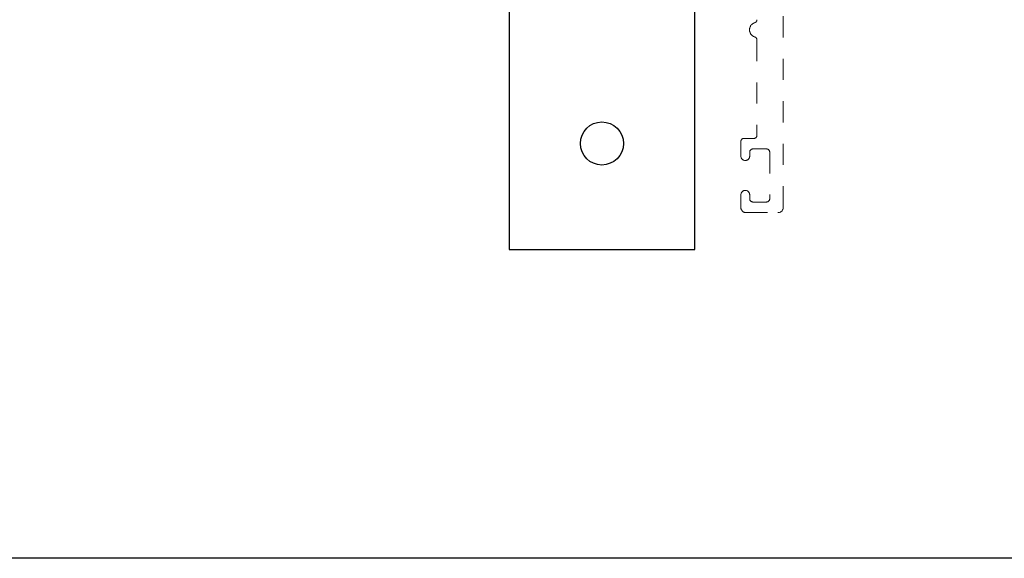
# Model space of a CAD drawing. Extents: x 68 to 324, y -50 to 46.
# Drawn here: x 211 to 215, y 24 to 26 of the extents above; entities that cross this region are included whole.
import ezdxf

# ---------------------------------------------------------------- set-up
doc = ezdxf.new("R2010")
doc.units = 0
doc.header["$LTSCALE"] = 0.3
doc.header["$MEASUREMENT"] = 0
doc.linetypes.add('HIDDEN2', pattern=[0.1875, 0.125, -0.0625])
doc.layers.get('0').update_dxf_attribs({"linetype": 'CONTINUOUS'})
doc.layers.add('B929308$0$929308_Angle', color=44, linetype='CONTINUOUS')
doc.layers.add('Elevation', color=5, linetype='CONTINUOUS')
doc.layers.add('Dimensions_Notes', color=7, linetype='CONTINUOUS', lineweight=13)

# ---------------------------------------------------------------- blocks, each defined once
blk = doc.blocks.new('B929308$0$929308_Front')
at = {"layer": 'B929308$0$929308_Angle'}
for p, q in [((0.4375, 0), (-0.4375, 0)), ((-0.4375, 0), (-0.4375, -3)), ((0.4375, -3), (0.4375, 0)), ((-0.4375, -0.125), (0.4375, -0.125)), ((-0.4375, -3), (0.4375, -3))]:
    blk.add_line(p, q, dxfattribs=at)
for centre in [(0, -1.5), (0, -2.5)]:
    blk.add_circle(centre, 0.1015, dxfattribs=at)

msp = doc.modelspace()

# ---------------------------------------------------------------- linework, layer by layer
at = {"layer": 'Dimensions_Notes', "linetype": 'HIDDEN2'}
for p, q in [((214.2506, 25.2465), (214.2506, 27.3781)), ((214.1266, 26.0352), (214.1266, 25.5863)), ((214.1116, 25.5713), (214.0657, 25.5713)), ((214.0507, 25.5563), (214.0507, 25.4883)), ((214.1077, 25.5217), (214.1717, 25.5217)), ((214.0927, 25.4883), (214.0927, 25.5067)), ((214.1867, 25.5067), (214.1867, 25.2867)), ((214.0507, 25.3051), (214.0507, 25.2465)), ((214.0927, 25.2867), (214.0927, 25.3051)), ((214.1717, 25.2717), (214.1077, 25.2717)), ((214.0757, 25.2215), (214.2256, 25.2215))]:
    msp.add_line(p, q, dxfattribs=at)
for centre, radius, start, end in [((214.1266, 26.0829), 0.035, 107.4576, 252.5424), ((214.1116, 26.1306), 0.015, 287.4576, 0), ((214.1116, 26.0352), 0.015, 360, 72.5424), ((214.0657, 25.5563), 0.015, 90, 180), ((214.1116, 25.5863), 0.015, 270, 0), ((214.1077, 25.5067), 0.015, 90, 180), ((214.1717, 25.5067), 0.015, 0, 90), ((214.0717, 25.4883), 0.021, 180, 0), ((214.0717, 25.3051), 0.021, 0, 180), ((214.1077, 25.2867), 0.015, 180, 270), ((214.1717, 25.2867), 0.015, 270, 0), ((214.0757, 25.2465), 0.025, 180, 270), ((214.2256, 25.2465), 0.025, 270, 0)]:
    msp.add_arc(centre, radius, start, end, dxfattribs=at)
at = {"layer": 'Elevation'}
msp.add_lwpolyline([(206.6626, 42.9374), (223.9213, 42.9374), (223.9213, 23.5931), (206.6626, 23.5931)], close=True, dxfattribs=at)

# ---------------------------------------------------------------- block references
msp.add_blockref('B929308$0$929308_Front', (213.3964, 28.0474))

doc.saveas('drawing.dxf')
